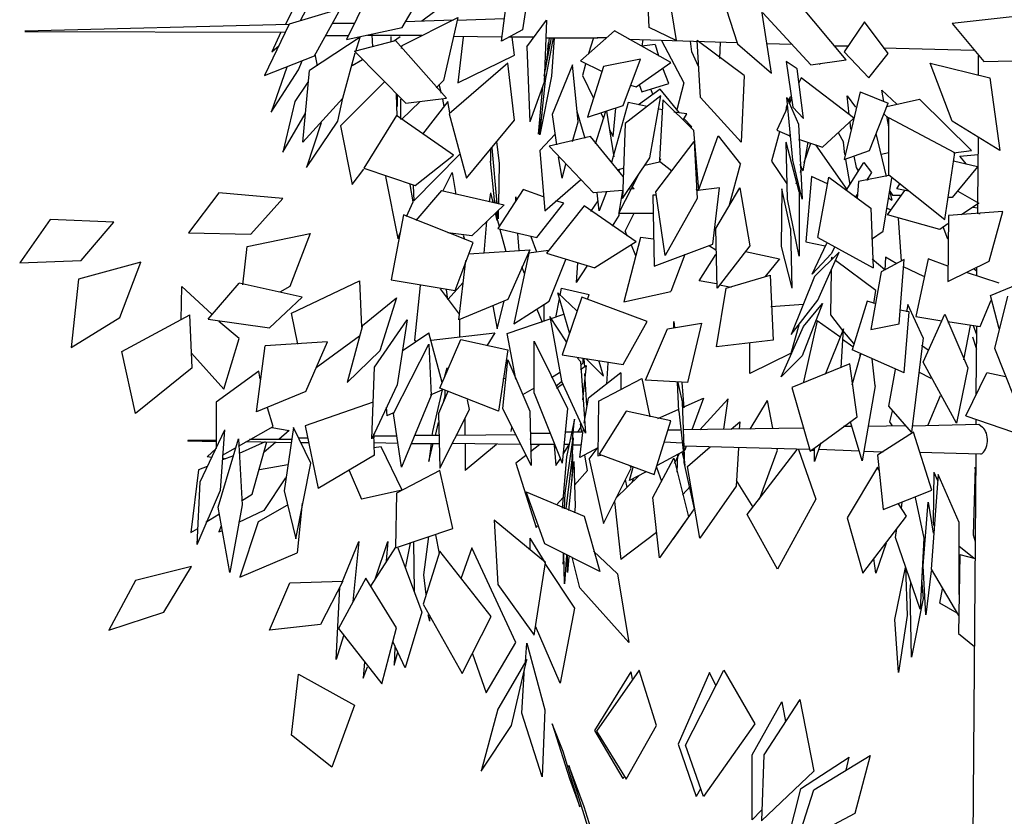
# Model space of a CAD drawing. Units: inches. Extents: x 8 to 247, y -161 to -62.
# Drawn here: x 173 to 174, y -68 to -68 of the extents above; entities that cross this region are included whole.
import ezdxf

# ---------------------------------------------------------------- set-up
doc = ezdxf.new("R2010")
doc.units = ezdxf.units.IN
doc.header["$MEASUREMENT"] = 0
doc.layers.add('DIM', color=7, linetype='Continuous')

# ---------------------------------------------------------------- blocks, each defined once
blk = doc.blocks.new('02ETRX29')
at = {"color": 76, "linetype": 'ByBlock'}
for p, q in [((-0.06778, 0.68973), (-0.06846, 0.699)), ((-0.13041, 0.69508), (-0.13398, 0.69055)), ((-0.12052, 0.69457), (-0.12519, 0.68818)), ((-0.11461, 0.68973), (-0.10953, 0.69549)), ((-0.09044, 0.69518), (-0.09181, 0.68942)), ((-0.06448, 0.69539), (-0.0627, 0.68808)), ((-0.05459, 0.69498), (-0.05102, 0.68767)), ((-0.0958, 0.68797), (-0.09456, 0.69436)), ((-0.04457, 0.68396), (-0.04676, 0.69323)), ((-0.1348, 0.69271), (-0.13672, 0.69014)), ((-0.12628, 0.69209), (-0.13604, 0.69014)), ((-0.13123, 0.68612), (-0.12628, 0.69209)), ((-0.1109, 0.69055), (-0.10568, 0.69312)), ((-0.03042, 0.68561), (-0.03949, 0.69282)), ((-0.11461, 0.68746), (-0.10404, 0.69096)), ((-0.10404, 0.69096), (-0.10678, 0.68303)), ((-0.04622, 0.69158), (-0.03715, 0.68499)), ((0.00103, 0.69106), (-0.01037, 0.69024)), ((-0.13604, 0.69014), (-0.14071, 0.68365)), ((-0.12519, 0.68818), (-0.11461, 0.68973)), ((-0.09099, 0.68725), (-0.08728, 0.69065)), ((-0.08728, 0.69065), (-0.08769, 0.68282)), ((-0.0627, 0.68808), (-0.06778, 0.68973)), ((-0.02699, 0.69045), (-0.03083, 0.68664)), ((-0.02246, 0.68643), (-0.02699, 0.69045)), ((-0.01037, 0.69024), (-0.00433, 0.6854)), ((-0.1376, 0.68911), (-0.13933, 0.68664)), ((-0.12258, 0.68849), (-0.13219, 0.68427)), ((-0.1234, 0.68674), (-0.12258, 0.68849)), ((-0.12038, 0.6888), (-0.12024, 0.68725)), ((-0.11667, 0.68787), (-0.11667, 0.68859)), ((-0.11626, 0.68797), (-0.11502, 0.68859)), ((-0.10307, 0.68849), (-0.10404, 0.68272)), ((-0.09181, 0.68942), (-0.0958, 0.68797)), ((-0.09332, 0.68622), (-0.09374, 0.68849)), ((-0.08769, 0.68354), (-0.08632, 0.68839)), ((-0.08742, 0.68303), (-0.08591, 0.68839)), ((-0.08673, 0.68839), (-0.08742, 0.68447)), ((-0.08577, 0.68839), (-0.08632, 0.68354)), ((-0.08591, 0.68839), (-0.08577, 0.68839)), ((-0.08083, 0.6855), (-0.07437, 0.68931)), ((-0.07835, 0.68839), (-0.07931, 0.68643)), ((-0.06366, 0.6853), (-0.07437, 0.68931)), ((-0.13933, 0.68664), (-0.13796, 0.68746)), ((-0.12368, 0.68674), (-0.11585, 0.68808)), ((-0.11585, 0.68808), (-0.10623, 0.68076)), ((-0.11475, 0.68705), (-0.11461, 0.68746)), ((-0.09099, 0.68725), (-0.09044, 0.67778)), ((-0.08701, 0.68694), (-0.08687, 0.68777)), ((-0.08701, 0.68715), (-0.08701, 0.68694)), ((-0.06901, 0.68818), (-0.06915, 0.68736)), ((-0.06668, 0.68756), (-0.06915, 0.68736)), ((-0.06668, 0.68756), (-0.06599, 0.68612)), ((-0.06544, 0.68808), (-0.06119, 0.68272)), ((-0.05967, 0.68664), (-0.05995, 0.68797)), ((-0.04979, 0.68365), (-0.05871, 0.68808)), ((-0.05803, 0.68087), (-0.05871, 0.68808)), ((-0.05432, 0.68787), (-0.05446, 0.68581)), ((-0.05102, 0.68767), (-0.04457, 0.68396)), ((-0.14071, 0.68365), (-0.13123, 0.68612)), ((-0.13068, 0.68488), (-0.13109, 0.68633)), ((-0.12587, 0.68076), (-0.12354, 0.68653)), ((-0.12368, 0.68674), (-0.11392, 0.68015)), ((-0.10404, 0.68272), (-0.09332, 0.68622)), ((-0.06943, 0.68571), (-0.07643, 0.68478)), ((-0.07272, 0.67984), (-0.06943, 0.68571)), ((-0.05844, 0.68478), (-0.05967, 0.68664)), ((-0.03083, 0.68664), (-0.02616, 0.68334)), ((-0.02616, 0.68334), (-0.02246, 0.68643)), ((-0.13645, 0.68468), (-0.13947, 0.67901)), ((-0.13425, 0.68437), (-0.13356, 0.6855)), ((-0.12216, 0.68561), (-0.12409, 0.68488)), ((-0.09456, 0.68519), (-0.10568, 0.67881)), ((-0.09332, 0.67798), (-0.09456, 0.68519)), ((-0.08234, 0.68499), (-0.08618, 0.6787)), ((-0.08124, 0.67778), (-0.08234, 0.68499)), ((-0.08083, 0.6855), (-0.0767, 0.68416)), ((-0.07986, 0.68509), (-0.08041, 0.68365)), ((-0.07643, 0.68478), (-0.07945, 0.67839)), ((-0.07025, 0.68221), (-0.06366, 0.6853)), ((-0.06407, 0.68262), (-0.06517, 0.68458)), ((-0.03976, 0.68447), (-0.04182, 0.6854)), ((-0.04182, 0.6854), (-0.04058, 0.67963)), ((-0.03852, 0.67819), (-0.03976, 0.68447)), ((-0.03715, 0.68499), (-0.03042, 0.68561)), ((-0.0355, 0.68509), (-0.03537, 0.68509)), ((-0.03537, 0.68509), (-0.03537, 0.68509)), ((-0.01037, 0.67788), (-0.01449, 0.68519)), ((-0.01449, 0.68519), (-0.00323, 0.68334)), ((-0.00433, 0.6854), (0.0068, 0.68561)), ((-0.13947, 0.67901), (-0.13425, 0.68437)), ((-0.13343, 0.6752), (-0.13219, 0.68427)), ((-0.08632, 0.68354), (-0.08852, 0.67613)), ((-0.08041, 0.68365), (-0.07835, 0.68076)), ((-0.04979, 0.68365), (-0.05034, 0.6752)), ((-0.03894, 0.68334), (-0.03949, 0.68262)), ((-0.02905, 0.67829), (-0.03894, 0.68334)), ((-0.00323, 0.68334), (-0.0013, 0.67417)), ((-0.13247, 0.68282), (-0.13494, 0.68035)), ((-0.11804, 0.68282), (-0.12628, 0.67726)), ((-0.10678, 0.68303), (-0.10816, 0.6821)), ((-0.10719, 0.68138), (-0.10761, 0.68251)), ((-0.08769, 0.68282), (-0.09044, 0.67778)), ((-0.08879, 0.67623), (-0.08797, 0.68231)), ((-0.08852, 0.67613), (-0.08742, 0.68303)), ((-0.07135, 0.68241), (-0.07025, 0.68221)), ((-0.0697, 0.68251), (-0.06915, 0.68159)), ((-0.06915, 0.68159), (-0.06407, 0.68262)), ((-0.06119, 0.68272), (-0.06256, 0.67932)), ((-0.13343, 0.6752), (-0.12587, 0.68076)), ((-0.12683, 0.67788), (-0.12587, 0.68076)), ((-0.11557, 0.6785), (-0.11571, 0.68128)), ((-0.11571, 0.68128), (-0.11557, 0.68118)), ((-0.11557, 0.68118), (-0.11557, 0.67973)), ((-0.11392, 0.68015), (-0.10623, 0.68076)), ((-0.06558, 0.68107), (-0.07231, 0.67757)), ((-0.06572, 0.6819), (-0.06984, 0.67994)), ((-0.06764, 0.67324), (-0.06558, 0.68107)), ((-0.06709, 0.68128), (-0.0675, 0.6819)), ((-0.06201, 0.67891), (-0.06572, 0.6819)), ((-0.05034, 0.6752), (-0.05803, 0.68087)), ((-0.04058, 0.67294), (-0.04168, 0.68087)), ((-0.04168, 0.68087), (-0.03949, 0.67747)), ((-0.04141, 0.68035), (-0.04113, 0.68087)), ((-0.04127, 0.68015), (-0.041, 0.68097)), ((-0.04113, 0.68087), (-0.041, 0.68076)), ((-0.02781, 0.68159), (-0.03083, 0.67304)), ((-0.03028, 0.68107), (-0.02864, 0.67963)), ((-0.02987, 0.6787), (-0.03028, 0.68107)), ((-0.02781, 0.68159), (-0.02246, 0.68015)), ((-0.02328, 0.68035), (-0.02369, 0.68179)), ((-0.02369, 0.68179), (-0.02081, 0.68004)), ((-0.13494, 0.68035), (-0.13727, 0.67397)), ((-0.11489, 0.67819), (-0.11489, 0.68066)), ((-0.11118, 0.68035), (-0.11475, 0.67809)), ((-0.10596, 0.68035), (-0.11077, 0.67623)), ((-0.10665, 0.67973), (-0.10692, 0.68066)), ((-0.10555, 0.67891), (-0.10596, 0.68035)), ((-0.07945, 0.67839), (-0.07272, 0.67984)), ((-0.07176, 0.68025), (-0.07492, 0.67263)), ((-0.07464, 0.67592), (-0.0741, 0.67953)), ((-0.06819, 0.67973), (-0.07176, 0.68025)), ((-0.06517, 0.68056), (-0.06585, 0.67294)), ((-0.0594, 0.67675), (-0.06517, 0.68056)), ((-0.04155, 0.67963), (-0.04361, 0.67675)), ((-0.04182, 0.67922), (-0.04168, 0.67984)), ((-0.04086, 0.68066), (-0.04127, 0.68004)), ((-0.04058, 0.67963), (-0.03852, 0.67819)), ((-0.02603, 0.67417), (-0.02246, 0.68015)), ((-0.02273, 0.67973), (-0.01655, 0.68066)), ((-0.01655, 0.68066), (-0.00666, 0.67417)), ((-0.13727, 0.67397), (-0.13301, 0.67881)), ((-0.11571, 0.6786), (-0.12189, 0.67191)), ((-0.10486, 0.67355), (-0.11571, 0.6786)), ((-0.10568, 0.67881), (-0.10239, 0.67067)), ((-0.08879, 0.67623), (-0.0881, 0.6787)), ((-0.08618, 0.6787), (-0.08536, 0.67489)), ((-0.08151, 0.67912), (-0.08, 0.67572)), ((-0.07794, 0.675), (-0.07602, 0.67912)), ((-0.07698, 0.67891), (-0.07643, 0.67819)), ((-0.07602, 0.67912), (-0.07588, 0.67912)), ((-0.07588, 0.67912), (-0.07451, 0.67335)), ((-0.06531, 0.67932), (-0.06613, 0.67942)), ((-0.06064, 0.67881), (-0.06311, 0.67901)), ((-0.06132, 0.67798), (-0.06064, 0.67881)), ((-0.02905, 0.67819), (-0.02905, 0.67829)), ((-0.02328, 0.67881), (-0.02232, 0.67819)), ((-0.02232, 0.67716), (-0.02273, 0.6785)), ((-0.00982, 0.67386), (-0.02232, 0.67829)), ((-0.02232, 0.67108), (-0.02232, 0.67829)), ((-0.13274, 0.67201), (-0.12683, 0.67788)), ((-0.12999, 0.67767), (-0.13274, 0.67201)), ((-0.12628, 0.67726), (-0.12409, 0.66985)), ((-0.11475, 0.67809), (-0.11489, 0.67819)), ((-0.10239, 0.67067), (-0.09332, 0.67798)), ((-0.08234, 0.6753), (-0.08124, 0.67778)), ((-0.07231, 0.67757), (-0.07286, 0.66809)), ((-0.05967, 0.67716), (-0.06119, 0.67819)), ((-0.05995, 0.67706), (-0.05967, 0.67716)), ((-0.03949, 0.67747), (-0.0388, 0.66799)), ((-0.03495, 0.67458), (-0.02905, 0.67819)), ((-0.02973, 0.67778), (-0.0296, 0.67685)), ((-0.0013, 0.67417), (-0.01037, 0.67788)), ((-0.08563, 0.67623), (-0.08852, 0.67417)), ((-0.0789, 0.67592), (-0.08673, 0.67469)), ((-0.07272, 0.67088), (-0.0789, 0.67592)), ((-0.07533, 0.67675), (-0.07464, 0.67592)), ((-0.0594, 0.67675), (-0.05844, 0.66912)), ((-0.05844, 0.66912), (-0.05473, 0.67603)), ((-0.05473, 0.67603), (-0.05047, 0.67242)), ((-0.04306, 0.67654), (-0.04457, 0.67283)), ((-0.04361, 0.67675), (-0.04113, 0.67603)), ((-0.041, 0.67582), (-0.04127, 0.67613)), ((-0.03193, 0.67644), (-0.03097, 0.6752)), ((-0.02479, 0.67633), (-0.02287, 0.67088)), ((-0.09676, 0.6753), (-0.09621, 0.67252)), ((-0.08673, 0.67469), (-0.07835, 0.66882)), ((-0.06654, 0.66892), (-0.05926, 0.6753)), ((-0.05926, 0.6753), (-0.05871, 0.66809)), ((-0.03935, 0.66892), (-0.04182, 0.6752)), ((-0.04155, 0.66799), (-0.04182, 0.6752)), ((-0.03949, 0.67561), (-0.03495, 0.67458)), ((-0.0377, 0.6752), (-0.03866, 0.6716)), ((-0.03839, 0.67263), (-0.03715, 0.6751)), ((-0.03028, 0.66923), (-0.03619, 0.67489)), ((-0.0307, 0.67366), (-0.03097, 0.6752)), ((-0.11241, 0.66779), (-0.10376, 0.67366)), ((-0.11214, 0.66974), (-0.10486, 0.67355)), ((-0.09786, 0.67427), (-0.09786, 0.67283)), ((-0.09662, 0.66748), (-0.09758, 0.67448)), ((-0.08852, 0.67417), (-0.08755, 0.66655)), ((-0.08426, 0.67067), (-0.08495, 0.67335)), ((-0.03083, 0.67304), (-0.02603, 0.67417)), ((-0.0285, 0.67201), (-0.02891, 0.67345)), ((-0.02232, 0.67386), (-0.02383, 0.67366)), ((-0.01174, 0.66542), (-0.00982, 0.67386)), ((-0.01009, 0.67386), (-0.00666, 0.67417)), ((-0.00886, 0.67345), (-0.00542, 0.67366)), ((-0.00762, 0.67242), (-0.00886, 0.67345)), ((-0.09703, 0.66748), (-0.09786, 0.67283)), ((-0.09621, 0.67252), (-0.09634, 0.66737)), ((-0.08426, 0.67067), (-0.08357, 0.67242)), ((-0.07286, 0.66809), (-0.06764, 0.67324)), ((-0.0686, 0.67232), (-0.06585, 0.67273)), ((-0.06585, 0.67273), (-0.06558, 0.67314)), ((-0.06585, 0.67283), (-0.06352, 0.6716)), ((-0.05253, 0.66727), (-0.05047, 0.67242)), ((-0.04457, 0.67283), (-0.04168, 0.66995)), ((-0.0388, 0.66799), (-0.04058, 0.67294)), ((-0.03921, 0.67242), (-0.03866, 0.6716)), ((-0.03056, 0.67304), (-0.02973, 0.66985)), ((-0.03042, 0.66912), (-0.02712, 0.67263)), ((-0.02809, 0.6716), (-0.0285, 0.67201)), ((-0.02712, 0.67263), (-0.02561, 0.67139)), ((-0.00556, 0.67211), (-0.01037, 0.6682)), ((-0.00556, 0.67211), (-0.01009, 0.67283)), ((-0.12409, 0.66985), (-0.12189, 0.6718)), ((-0.12189, 0.67191), (-0.11214, 0.66974)), ((-0.11777, 0.67088), (-0.11543, 0.66305)), ((-0.10692, 0.66902), (-0.10513, 0.67139)), ((-0.10513, 0.67139), (-0.10445, 0.66861)), ((-0.07382, 0.6717), (-0.07272, 0.67191)), ((-0.07341, 0.6718), (-0.07355, 0.6716)), ((-0.07355, 0.66624), (-0.06984, 0.67108)), ((-0.03907, 0.67139), (-0.03894, 0.6718)), ((-0.03701, 0.67088), (-0.03811, 0.66263)), ((-0.03399, 0.66995), (-0.03701, 0.67088)), ((-0.03578, 0.66315), (-0.03372, 0.67077)), ((-0.03372, 0.67077), (-0.02575, 0.66686)), ((-0.02232, 0.67098), (-0.02809, 0.67026)), ((-0.02561, 0.67139), (-0.02658, 0.67036)), ((-0.02232, 0.67108), (-0.01174, 0.66542)), ((-0.11255, 0.66768), (-0.1131, 0.66985)), ((-0.11255, 0.66974), (-0.11241, 0.66779)), ((-0.08755, 0.66655), (-0.08083, 0.67046)), ((-0.07066, 0.66933), (-0.07121, 0.66974)), ((-0.0399, 0.66995), (-0.03976, 0.67026)), ((-0.02809, 0.67026), (-0.02836, 0.66809)), ((-0.02616, 0.67046), (-0.02644, 0.67067)), ((-0.02342, 0.66397), (-0.02177, 0.67067)), ((-0.02081, 0.66933), (-0.02026, 0.66995)), ((-0.14936, 0.66882), (-0.15513, 0.66377)), ((-0.13727, 0.66809), (-0.14936, 0.66882)), ((-0.10719, 0.66912), (-0.112, 0.66531)), ((-0.10719, 0.66912), (-0.09525, 0.66727)), ((-0.09786, 0.66882), (-0.09813, 0.66768)), ((-0.09786, 0.66882), (-0.09744, 0.66758)), ((-0.09167, 0.66923), (-0.09648, 0.66428)), ((-0.09291, 0.66799), (-0.09305, 0.6683)), ((-0.09305, 0.66779), (-0.09305, 0.6683)), ((-0.08783, 0.6683), (-0.09167, 0.66923)), ((-0.07286, 0.66912), (-0.07835, 0.66882)), ((-0.07725, 0.66655), (-0.07767, 0.66882)), ((-0.07588, 0.66892), (-0.07725, 0.66655)), ((-0.07286, 0.66912), (-0.07355, 0.66634)), ((-0.07066, 0.66933), (-0.07176, 0.66923)), ((-0.06654, 0.66851), (-0.06709, 0.66851)), ((-0.06709, 0.66851), (-0.06682, 0.65954)), ((-0.06476, 0.66088), (-0.06654, 0.66892)), ((-0.05844, 0.66912), (-0.05885, 0.66923)), ((-0.05858, 0.66912), (-0.05885, 0.66902)), ((-0.05446, 0.66943), (-0.05858, 0.66912)), ((-0.05569, 0.66233), (-0.05446, 0.66943)), ((-0.05514, 0.66428), (-0.05061, 0.66943)), ((-0.05061, 0.66943), (-0.04869, 0.66212)), ((-0.04264, 0.66933), (-0.04278, 0.66202)), ((-0.041, 0.66428), (-0.04264, 0.66933)), ((-0.03935, 0.66892), (-0.03935, 0.66078)), ((-0.02836, 0.66861), (-0.02877, 0.6682)), ((-0.02836, 0.6683), (-0.02864, 0.6683)), ((-0.02259, 0.66603), (-0.0193, 0.66912)), ((-0.02218, 0.66902), (-0.02163, 0.66851)), ((-0.02218, 0.66892), (-0.02177, 0.66789)), ((-0.02163, 0.66851), (-0.01998, 0.66851)), ((-0.01861, 0.66902), (-0.02081, 0.66933)), ((-0.00927, 0.66902), (-0.00529, 0.66748)), ((-0.14332, 0.66356), (-0.13727, 0.66809)), ((-0.11379, 0.66583), (-0.11255, 0.66768)), ((-0.09525, 0.66727), (-0.10143, 0.66336)), ((-0.09676, 0.66748), (-0.09676, 0.66789)), ((-0.08907, 0.66315), (-0.08398, 0.66748)), ((-0.08014, 0.66717), (-0.08728, 0.66119)), ((-0.08398, 0.66748), (-0.08549, 0.66779)), ((-0.07025, 0.66263), (-0.08014, 0.66717)), ((-0.07753, 0.66779), (-0.0789, 0.66645)), ((-0.05871, 0.66809), (-0.06476, 0.66088)), ((-0.03935, 0.66078), (-0.04155, 0.66799)), ((-0.02246, 0.6682), (-0.02177, 0.66789)), ((-0.01037, 0.6682), (-0.01119, 0.6682)), ((-0.00529, 0.66748), (-0.00858, 0.66603)), ((-0.11434, 0.66603), (-0.11667, 0.65779)), ((-0.10115, 0.66253), (-0.11434, 0.66603)), ((-0.09662, 0.66531), (-0.09689, 0.66624)), ((-0.09689, 0.66624), (-0.09676, 0.66593)), ((-0.09676, 0.66634), (-0.09662, 0.66531)), ((-0.09676, 0.66593), (-0.09676, 0.66573)), ((-0.09634, 0.66552), (-0.09648, 0.66645)), ((-0.09634, 0.66552), (-0.09634, 0.66655)), ((-0.07355, 0.66593), (-0.07478, 0.66459)), ((-0.07355, 0.66634), (-0.07355, 0.66624)), ((-0.07355, 0.66624), (-0.07355, 0.66593)), ((-0.07355, 0.66624), (-0.06709, 0.66624)), ((-0.07231, 0.66397), (-0.07066, 0.66624)), ((-0.02575, 0.66686), (-0.02534, 0.65934)), ((-0.02273, 0.66686), (-0.02191, 0.66665)), ((-0.0127, 0.66418), (-0.02259, 0.66603)), ((-0.01106, 0.66593), (-0.01119, 0.65759)), ((-0.00076, 0.66645), (-0.01106, 0.66593)), ((-0.00556, 0.66686), (-0.00639, 0.66696)), ((-0.00336, 0.66016), (-0.00076, 0.66645)), ((-0.18136, 0.66542), (-0.18713, 0.65996)), ((-0.16927, 0.66511), (-0.18136, 0.66542)), ((-0.17545, 0.66027), (-0.16927, 0.66511)), ((-0.09909, 0.66119), (-0.09854, 0.66521)), ((-0.09676, 0.66573), (-0.09621, 0.66459)), ((-0.01998, 0.66016), (-0.02053, 0.66562)), ((-0.01119, 0.6649), (-0.0127, 0.66418)), ((-0.15513, 0.66377), (-0.14332, 0.66356)), ((-0.144, 0.66202), (-0.13205, 0.66366)), ((-0.13205, 0.66366), (-0.1359, 0.65697)), ((-0.11543, 0.66305), (-0.11502, 0.66377)), ((-0.10143, 0.66336), (-0.10596, 0.66377)), ((-0.10307, 0.66346), (-0.1028, 0.66294)), ((-0.09648, 0.66428), (-0.08907, 0.66315)), ((-0.09607, 0.66418), (-0.09497, 0.6614)), ((-0.09277, 0.66366), (-0.0925, 0.6615)), ((-0.07231, 0.66397), (-0.07204, 0.66336)), ((-0.05487, 0.65676), (-0.05514, 0.66428)), ((-0.041, 0.66428), (-0.04072, 0.65676)), ((-0.02561, 0.66294), (-0.02342, 0.66397)), ((-0.01119, 0.66294), (-0.01202, 0.66449)), ((-0.10458, 0.65645), (-0.10115, 0.66253)), ((-0.08907, 0.6613), (-0.09016, 0.66325)), ((-0.07025, 0.66263), (-0.07808, 0.65934)), ((-0.06943, 0.66315), (-0.07258, 0.65501)), ((-0.07121, 0.66222), (-0.07039, 0.66088)), ((-0.06695, 0.66294), (-0.06943, 0.66315)), ((-0.06682, 0.65954), (-0.05569, 0.66233)), ((-0.05638, 0.66212), (-0.05514, 0.6616)), ((-0.04869, 0.66212), (-0.05487, 0.65676)), ((-0.03811, 0.66263), (-0.0344, 0.66212)), ((-0.03688, 0.65851), (-0.03413, 0.66243)), ((-0.03578, 0.66315), (-0.02534, 0.65934)), ((-0.14483, 0.65718), (-0.144, 0.66202)), ((-0.10198, 0.66109), (-0.09044, 0.6616)), ((-0.09044, 0.6616), (-0.09456, 0.65532)), ((-0.09058, 0.66119), (-0.09346, 0.65223)), ((-0.08687, 0.6615), (-0.09058, 0.66119)), ((-0.08728, 0.66119), (-0.07808, 0.65934)), ((-0.06105, 0.66099), (-0.06366, 0.65635)), ((-0.0583, 0.65769), (-0.05514, 0.66099)), ((-0.04951, 0.6614), (-0.04306, 0.66047)), ((-0.04278, 0.66202), (-0.04072, 0.65676)), ((-0.03688, 0.65851), (-0.03331, 0.66109)), ((-0.03179, 0.6613), (-0.03646, 0.65821)), ((-0.03578, 0.65522), (-0.03179, 0.6613)), ((-0.03262, 0.66191), (-0.03331, 0.66109)), ((-0.18713, 0.65996), (-0.17545, 0.66027)), ((-0.16419, 0.66006), (-0.176, 0.6579)), ((-0.16817, 0.65306), (-0.16419, 0.66006)), ((-0.1039, 0.65275), (-0.10252, 0.66027)), ((-0.08673, 0.65512), (-0.08357, 0.66037)), ((-0.08137, 0.65996), (-0.08165, 0.65748)), ((-0.04306, 0.66047), (-0.0458, 0.65821)), ((-0.03317, 0.66068), (-0.03331, 0.66037)), ((-0.03303, 0.66047), (-0.03317, 0.66068)), ((-0.02479, 0.65645), (-0.03248, 0.66027)), ((-0.02548, 0.66047), (-0.02314, 0.65913)), ((-0.01943, 0.66037), (-0.02383, 0.65882)), ((-0.023, 0.66068), (-0.02314, 0.65903)), ((-0.02081, 0.65985), (-0.023, 0.66068)), ((-0.0204, 0.65223), (-0.01943, 0.66037)), ((-0.0149, 0.66047), (-0.01724, 0.65316)), ((-0.01119, 0.65954), (-0.0149, 0.66047)), ((-0.01119, 0.65759), (-0.00336, 0.66016)), ((-0.0914, 0.65862), (-0.09195, 0.65944)), ((-0.07959, 0.65954), (-0.08165, 0.65748)), ((-0.05322, 0.65676), (-0.04484, 0.65841)), ((-0.04484, 0.65841), (-0.04429, 0.65017)), ((-0.03331, 0.65903), (-0.03344, 0.65336)), ((-0.02383, 0.65882), (-0.02575, 0.65151)), ((-0.01573, 0.65821), (-0.01957, 0.65944)), ((-0.00144, 0.65738), (-0.00762, 0.65872)), ((-0.00625, 0.65924), (-0.0057, 0.65893)), ((-0.00309, 0.65584), (0.00776, 0.65882)), ((-0.176, 0.6579), (-0.17738, 0.64924)), ((-0.15142, 0.65285), (-0.14551, 0.65738)), ((-0.13356, 0.65563), (-0.14551, 0.65738)), ((-0.13562, 0.65357), (-0.12271, 0.65769)), ((-0.12271, 0.65769), (-0.1223, 0.65182)), ((-0.11667, 0.65779), (-0.10458, 0.65645)), ((-0.10307, 0.65748), (-0.10596, 0.65532)), ((-0.055, 0.65728), (-0.0583, 0.65769)), ((-0.05446, 0.65718), (-0.05226, 0.65687)), ((-0.03646, 0.65821), (-0.04086, 0.65089)), ((-0.1565, 0.65275), (-0.15636, 0.65697)), ((-0.15073, 0.65347), (-0.15636, 0.65697)), ((-0.1359, 0.65697), (-0.13782, 0.65625)), ((-0.11118, 0.65707), (-0.11228, 0.65017)), ((-0.10376, 0.65347), (-0.10733, 0.65666)), ((-0.10596, 0.65532), (-0.10623, 0.65656)), ((-0.08508, 0.65615), (-0.08151, 0.65388)), ((-0.08289, 0.6511), (-0.08508, 0.65615)), ((-0.08467, 0.65584), (-0.0844, 0.65676)), ((-0.0844, 0.65676), (-0.07918, 0.65594)), ((-0.07945, 0.65532), (-0.07918, 0.65594)), ((-0.07258, 0.65501), (-0.06366, 0.65635)), ((-0.055, 0.64935), (-0.05322, 0.65676)), ((-0.0252, 0.65481), (-0.02479, 0.65645)), ((-0.00144, 0.65161), (-0.00309, 0.65584)), ((-0.13974, 0.65172), (-0.13356, 0.65563)), ((-0.12216, 0.65203), (-0.11571, 0.65553)), ((-0.11571, 0.65553), (-0.11887, 0.64883)), ((-0.09456, 0.65532), (-0.1039, 0.65275)), ((-0.09662, 0.65161), (-0.09525, 0.65512)), ((-0.09346, 0.65223), (-0.08673, 0.65512)), ((-0.08769, 0.65254), (-0.08769, 0.6547)), ((-0.08549, 0.65306), (-0.08481, 0.65542)), ((-0.08055, 0.65563), (-0.08426, 0.64832)), ((-0.06819, 0.65254), (-0.08055, 0.65563)), ((-0.03852, 0.6547), (-0.0447, 0.65439)), ((-0.04086, 0.65089), (-0.03578, 0.65522)), ((-0.03495, 0.65481), (-0.0388, 0.64821)), ((-0.03852, 0.65192), (-0.03495, 0.65481)), ((-0.02644, 0.65512), (-0.02932, 0.64894)), ((-0.02493, 0.65481), (-0.02644, 0.65512)), ((-0.01875, 0.6547), (-0.01902, 0.65378)), ((-0.01586, 0.65048), (-0.01875, 0.6547)), ((-0.00501, 0.65192), (-0.00295, 0.65522)), ((-0.00227, 0.64914), (0.00021, 0.65573)), ((-0.16776, 0.64873), (-0.15485, 0.65336)), ((-0.15444, 0.64667), (-0.15485, 0.65336)), ((-0.13439, 0.64966), (-0.13562, 0.65357)), ((-0.09744, 0.6545), (-0.09662, 0.65161)), ((-0.0947, 0.651), (-0.08398, 0.65347)), ((-0.08907, 0.65409), (-0.0881, 0.65244)), ((-0.03344, 0.65336), (-0.03111, 0.65141)), ((-0.01847, 0.65378), (-0.02026, 0.65398)), ((-0.01943, 0.64605), (-0.01847, 0.65378)), ((-0.01586, 0.64739), (-0.01174, 0.65347)), ((-0.01174, 0.65347), (-0.00735, 0.64667)), ((-0.17738, 0.64924), (-0.16817, 0.65306)), ((-0.15142, 0.65285), (-0.13974, 0.65172)), ((-0.14551, 0.65038), (-0.14936, 0.65254)), ((-0.11983, 0.64677), (-0.11365, 0.65275)), ((-0.11365, 0.65275), (-0.11557, 0.64451)), ((-0.10376, 0.65275), (-0.10376, 0.65058)), ((-0.08343, 0.64997), (-0.08659, 0.65316)), ((-0.08659, 0.65316), (-0.0844, 0.64502)), ((-0.07272, 0.64708), (-0.06819, 0.65254)), ((-0.06434, 0.65161), (-0.05789, 0.65233)), ((-0.06311, 0.65172), (-0.06311, 0.65254)), ((-0.06311, 0.65254), (-0.06297, 0.65172)), ((-0.05789, 0.65233), (-0.0605, 0.64481)), ((-0.04086, 0.64852), (-0.03935, 0.65213)), ((-0.03591, 0.65264), (-0.03852, 0.64492)), ((-0.03166, 0.65058), (-0.03591, 0.65264)), ((-0.02575, 0.65151), (-0.0204, 0.65223)), ((-0.01724, 0.65316), (-0.01229, 0.65264)), ((-0.01119, 0.65254), (-0.00501, 0.65192)), ((-0.01106, 0.65233), (-0.01106, 0.65244)), ((-0.12216, 0.65203), (-0.12505, 0.64481)), ((-0.11461, 0.64883), (-0.10953, 0.6511)), ((-0.10706, 0.64481), (-0.10953, 0.6511)), ((-0.10912, 0.65017), (-0.09703, 0.6511)), ((-0.09703, 0.6511), (-0.09854, 0.64945)), ((-0.09305, 0.64523), (-0.0947, 0.651)), ((-0.06846, 0.64512), (-0.06434, 0.65161)), ((-0.04278, 0.64554), (-0.03852, 0.65192)), ((-0.03097, 0.65161), (-0.0344, 0.64584)), ((-0.03138, 0.64667), (-0.03097, 0.65161)), ((-0.03111, 0.65141), (-0.02905, 0.64976)), ((-0.00694, 0.65203), (-0.00817, 0.6477)), ((-0.00639, 0.65203), (-0.0057, 0.65089)), ((-0.1484, 0.64399), (-0.14551, 0.65038)), ((-0.12876, 0.64997), (-0.14057, 0.64945)), ((-0.13288, 0.64368), (-0.12876, 0.64997)), ((-0.12271, 0.65069), (-0.13095, 0.64667)), ((-0.11626, 0.6409), (-0.10953, 0.64966)), ((-0.11228, 0.65017), (-0.112, 0.64997)), ((-0.10953, 0.64966), (-0.10912, 0.64317)), ((-0.10925, 0.65007), (-0.10912, 0.65017)), ((-0.10747, 0.64409), (-0.10349, 0.65027)), ((-0.10349, 0.65027), (-0.09456, 0.64894)), ((-0.08961, 0.64348), (-0.08961, 0.65007)), ((-0.08961, 0.65007), (-0.0833, 0.64152)), ((-0.04429, 0.65017), (-0.055, 0.64935)), ((-0.04869, 0.64595), (-0.04869, 0.64976)), ((-0.02918, 0.64935), (-0.03111, 0.65027)), ((-0.01586, 0.65048), (-0.01806, 0.63853)), ((-0.00652, 0.65058), (-0.0057, 0.64904)), ((-0.16515, 0.6409), (-0.16776, 0.64873)), ((-0.15458, 0.64852), (-0.1484, 0.64399)), ((-0.14222, 0.64111), (-0.14057, 0.64945)), ((-0.11887, 0.64883), (-0.12505, 0.64481)), ((-0.09456, 0.64894), (-0.09634, 0.64121)), ((-0.04086, 0.64852), (-0.04869, 0.64595)), ((-0.01943, 0.64605), (-0.02932, 0.64894)), ((-0.02932, 0.64451), (-0.02767, 0.64842)), ((-0.02781, 0.64801), (-0.02781, 0.64842)), ((-0.01614, 0.64955), (-0.0149, 0.64894)), ((0.00336, 0.63966), (-0.00227, 0.64914)), ((-0.09552, 0.64152), (-0.09456, 0.6477)), ((-0.09456, 0.6477), (-0.09044, 0.64121)), ((-0.08426, 0.64832), (-0.07272, 0.64708)), ((-0.08137, 0.64791), (-0.08083, 0.64749)), ((-0.08083, 0.64749), (-0.07986, 0.63843)), ((-0.08028, 0.64729), (-0.08083, 0.64698)), ((-0.08028, 0.64729), (-0.08028, 0.6478)), ((-0.08, 0.64677), (-0.08014, 0.6478)), ((-0.07973, 0.6478), (-0.07643, 0.64564)), ((-0.07643, 0.64564), (-0.07725, 0.64749)), ((-0.07561, 0.64729), (-0.07588, 0.64461)), ((-0.0388, 0.64821), (-0.04278, 0.64554)), ((-0.02973, 0.64718), (-0.04072, 0.6442)), ((-0.02836, 0.64049), (-0.02973, 0.64718)), ((-0.02493, 0.6444), (-0.02548, 0.6478)), ((-0.00955, 0.63966), (-0.01586, 0.64739)), ((-0.15444, 0.64667), (-0.16515, 0.6409)), ((-0.1418, 0.64626), (-0.14991, 0.64234)), ((-0.14153, 0.64523), (-0.1418, 0.64626)), ((-0.12038, 0.63771), (-0.11983, 0.64677)), ((-0.10651, 0.64564), (-0.1061, 0.64667)), ((-0.1061, 0.64667), (-0.10623, 0.64605)), ((-0.08481, 0.64605), (-0.08632, 0.64543)), ((-0.08083, 0.64646), (-0.07973, 0.64698)), ((-0.07973, 0.64698), (-0.08041, 0.64265)), ((-0.07959, 0.64193), (-0.08, 0.64595)), ((-0.07313, 0.64605), (-0.07931, 0.64286)), ((-0.07313, 0.64605), (-0.07313, 0.64389)), ((-0.02232, 0.64183), (-0.02108, 0.64646)), ((-0.01435, 0.64533), (-0.01669, 0.64615)), ((-0.00735, 0.64667), (-0.00955, 0.63966)), ((-0.00776, 0.64059), (-0.00378, 0.64605)), ((-0.00021, 0.64554), (-0.00378, 0.64605)), ((-0.09497, 0.64533), (-0.09552, 0.64523)), ((-0.09346, 0.64584), (-0.09332, 0.64584)), ((-0.09319, 0.64554), (-0.09319, 0.64543)), ((-0.0844, 0.64492), (-0.08549, 0.6443)), ((-0.07986, 0.63843), (-0.0844, 0.64502)), ((-0.07739, 0.64245), (-0.06915, 0.64533)), ((-0.06915, 0.64533), (-0.06764, 0.64049)), ((-0.0605, 0.64481), (-0.06846, 0.64512)), ((-0.06215, 0.64121), (-0.06242, 0.64481)), ((-0.06119, 0.64162), (-0.06228, 0.64481)), ((-0.0616, 0.64481), (-0.06119, 0.64162)), ((-0.03839, 0.64481), (-0.03852, 0.64492)), ((-0.13288, 0.64368), (-0.14222, 0.64111)), ((-0.11557, 0.64451), (-0.12038, 0.63771)), ((-0.10925, 0.64327), (-0.10706, 0.64389)), ((-0.10706, 0.64389), (-0.10884, 0.63863)), ((-0.10596, 0.64368), (-0.10774, 0.6409)), ((-0.09634, 0.64121), (-0.10747, 0.64409)), ((-0.10651, 0.64378), (-0.10651, 0.64306)), ((-0.08961, 0.64409), (-0.09181, 0.64327)), ((-0.08961, 0.64348), (-0.08426, 0.63462)), ((-0.08536, 0.64409), (-0.08426, 0.64461)), ((-0.04072, 0.6442), (-0.03729, 0.63616)), ((-0.02493, 0.6444), (-0.0274, 0.63493)), ((-0.14991, 0.64234), (-0.14991, 0.63647)), ((-0.1201, 0.64234), (-0.13301, 0.63936)), ((-0.1201, 0.64224), (-0.1201, 0.64234)), ((-0.10912, 0.64317), (-0.11475, 0.6341)), ((-0.10651, 0.64306), (-0.10678, 0.64245)), ((-0.10184, 0.64142), (-0.10225, 0.64265)), ((-0.08014, 0.63966), (-0.07931, 0.64286)), ((-0.07739, 0.64245), (-0.07753, 0.63554)), ((-0.06105, 0.63431), (-0.06146, 0.64234)), ((-0.06132, 0.64172), (-0.05748, 0.64286)), ((-0.05748, 0.64286), (-0.05967, 0.63884)), ((-0.05281, 0.64275), (-0.05816, 0.63884)), ((-0.05363, 0.63894), (-0.05281, 0.64275)), ((-0.04539, 0.64255), (-0.04869, 0.63894)), ((-0.04539, 0.64255), (-0.04443, 0.63905)), ((-0.0149, 0.63946), (-0.01257, 0.64317)), ((-0.13906, 0.63925), (-0.14016, 0.64162)), ((-0.11763, 0.64172), (-0.1175, 0.64059)), ((-0.11626, 0.641), (-0.1175, 0.64059)), ((-0.11475, 0.6341), (-0.11626, 0.6409)), ((-0.10774, 0.6409), (-0.10747, 0.634)), ((-0.10747, 0.634), (-0.10184, 0.64142)), ((-0.09016, 0.63431), (-0.09552, 0.64152)), ((-0.09044, 0.64121), (-0.09016, 0.63431)), ((-0.0833, 0.64152), (-0.08426, 0.63462)), ((-0.07217, 0.64121), (-0.07725, 0.63575)), ((-0.06366, 0.63997), (-0.07217, 0.64121)), ((-0.06613, 0.64028), (-0.06228, 0.64142)), ((-0.06215, 0.64121), (-0.06105, 0.63431)), ((-0.06146, 0.64162), (-0.06132, 0.64172)), ((-0.01806, 0.63853), (-0.02232, 0.64183)), ((-0.02218, 0.63987), (-0.02163, 0.64121)), ((-0.10829, 0.63812), (-0.10774, 0.63977)), ((-0.10266, 0.63822), (-0.10266, 0.64028)), ((-0.08192, 0.64018), (-0.08343, 0.63544)), ((-0.08234, 0.6376), (-0.08192, 0.64018)), ((-0.08083, 0.63966), (-0.08083, 0.63915)), ((-0.06682, 0.63318), (-0.06366, 0.63997)), ((-0.05226, 0.63894), (-0.05061, 0.63987)), ((-0.05061, 0.63987), (-0.05075, 0.63894)), ((-0.03729, 0.63616), (-0.02836, 0.64049)), ((-0.0274, 0.63493), (-0.0296, 0.63987)), ((-0.02163, 0.63936), (-0.02218, 0.63987)), ((-0.00776, 0.64059), (0.0035, 0.63802)), ((-0.15293, 0.63225), (-0.14826, 0.63884)), ((-0.14908, 0.63122), (-0.14826, 0.63884)), ((-0.14565, 0.63678), (-0.13906, 0.63925)), ((-0.13933, 0.63915), (-0.13604, 0.63874)), ((-0.13604, 0.63874), (-0.138, 0.6376)), ((-0.13521, 0.63915), (-0.137, 0.63112)), ((-0.13192, 0.63462), (-0.13521, 0.63915)), ((-0.13301, 0.63936), (-0.13054, 0.63142)), ((-0.10884, 0.63863), (-0.10898, 0.63812)), ((-0.09387, 0.63915), (-0.09401, 0.63863)), ((-0.08083, 0.63915), (-0.08137, 0.63853)), ((-0.08096, 0.63534), (-0.08028, 0.63884)), ((-0.08055, 0.63853), (-0.08083, 0.63956)), ((-0.01765, 0.63853), (-0.02452, 0.63565)), ((-0.01421, 0.63122), (-0.01765, 0.63853)), ((-0.1495, 0.62906), (-0.14565, 0.63771)), ((-0.14565, 0.63771), (-0.14496, 0.62936)), ((-0.14057, 0.6373), (-0.14551, 0.63585)), ((-0.14304, 0.6307), (-0.14029, 0.6373)), ((-0.13863, 0.63723), (-0.14084, 0.63596)), ((-0.11983, 0.63565), (-0.11997, 0.63833)), ((-0.08371, 0.63081), (-0.0822, 0.63781)), ((-0.0822, 0.63781), (-0.08247, 0.63534)), ((-0.03523, 0.63719), (-0.03646, 0.63482)), ((-0.15156, 0.63544), (-0.14991, 0.63647)), ((-0.14867, 0.63565), (-0.1462, 0.63657)), ((-0.11859, 0.63668), (-0.11997, 0.63657)), ((-0.11461, 0.63122), (-0.11859, 0.63668)), ((-0.10912, 0.63709), (-0.10953, 0.63482)), ((-0.10953, 0.63482), (-0.10871, 0.63709)), ((-0.10266, 0.63709), (-0.10266, 0.63369)), ((-0.09676, 0.63699), (-0.10266, 0.63369)), ((-0.08852, 0.63699), (-0.0903, 0.63606)), ((-0.08577, 0.63688), (-0.08549, 0.63431)), ((-0.08412, 0.63575), (-0.08302, 0.63688)), ((-0.07753, 0.63657), (-0.08096, 0.63534)), ((-0.07918, 0.63513), (-0.07767, 0.63647)), ((-0.06146, 0.63606), (-0.06627, 0.63431)), ((-0.0616, 0.63606), (-0.06119, 0.63503)), ((-0.06119, 0.63616), (-0.06105, 0.63627)), ((-0.06077, 0.63678), (-0.06105, 0.63627)), ((-0.0605, 0.63421), (-0.05624, 0.63668)), ((-0.05088, 0.63657), (-0.0513, 0.63173)), ((-0.04924, 0.62813), (-0.03976, 0.63637)), ((-0.0469, 0.63009), (-0.04347, 0.63627)), ((-0.04347, 0.63627), (-0.04361, 0.63647)), ((-0.03949, 0.63637), (-0.03619, 0.63009)), ((-0.03646, 0.63482), (-0.03646, 0.63657)), ((-0.15073, 0.63534), (-0.15156, 0.63544)), ((-0.14661, 0.63554), (-0.14867, 0.63503)), ((-0.14812, 0.63513), (-0.14867, 0.63524)), ((-0.11983, 0.63565), (-0.13054, 0.63142)), ((-0.09126, 0.63554), (-0.09305, 0.63462)), ((-0.08549, 0.63431), (-0.08467, 0.63513)), ((-0.08343, 0.63544), (-0.08426, 0.62895)), ((-0.08234, 0.63575), (-0.08357, 0.62885)), ((-0.08302, 0.62864), (-0.08206, 0.63482)), ((-0.08234, 0.63575), (-0.08247, 0.63245)), ((-0.08206, 0.63482), (-0.08179, 0.62916)), ((-0.07945, 0.63369), (-0.08, 0.63565)), ((-0.07918, 0.63513), (-0.07643, 0.62699)), ((-0.07753, 0.63554), (-0.07698, 0.63565)), ((-0.07725, 0.63575), (-0.06682, 0.63318)), ((-0.06709, 0.63029), (-0.06311, 0.63524)), ((-0.06311, 0.63524), (-0.06036, 0.62782)), ((-0.06297, 0.63462), (-0.06201, 0.63585)), ((-0.06242, 0.63575), (-0.06256, 0.63348)), ((-0.06119, 0.63503), (-0.06119, 0.63472)), ((-0.06119, 0.63472), (-0.05926, 0.62885)), ((-0.02452, 0.63565), (-0.02342, 0.62875)), ((-0.1532, 0.63379), (-0.15471, 0.62586)), ((-0.15156, 0.63421), (-0.1532, 0.63379)), ((-0.13631, 0.63441), (-0.14167, 0.63379)), ((-0.1348, 0.62504), (-0.13192, 0.63462)), ((-0.12464, 0.63369), (-0.1223, 0.63009)), ((-0.10747, 0.63369), (-0.11571, 0.63081)), ((-0.105, 0.62638), (-0.10747, 0.63369)), ((-0.09305, 0.63462), (-0.0892, 0.62648)), ((-0.07945, 0.63369), (-0.08192, 0.63184)), ((-0.07643, 0.62699), (-0.07121, 0.634)), ((-0.07149, 0.63245), (-0.0708, 0.6341)), ((-0.06846, 0.63348), (-0.07149, 0.63245)), ((-0.07121, 0.634), (-0.07135, 0.63421)), ((-0.0664, 0.6341), (-0.06544, 0.63235)), ((-0.05816, 0.62514), (-0.0605, 0.63421)), ((-0.02452, 0.6341), (-0.03028, 0.62772)), ((-0.02424, 0.63369), (-0.02452, 0.6341)), ((-0.0138, 0.63348), (-0.01394, 0.6271)), ((-0.0138, 0.63348), (-0.01312, 0.63245)), ((-0.00597, 0.6341), (-0.00639, 0.62555)), ((-0.00597, 0.6339), (-0.00597, 0.6341)), ((-0.15348, 0.62432), (-0.15293, 0.63225)), ((-0.13672, 0.63276), (-0.14084, 0.62864)), ((-0.0741, 0.63019), (-0.0697, 0.63307)), ((-0.07231, 0.63256), (-0.07204, 0.63153)), ((-0.0708, 0.63266), (-0.07107, 0.63215)), ((-0.0513, 0.63245), (-0.04814, 0.62906)), ((-0.01298, 0.63318), (-0.01435, 0.62123)), ((-0.009, 0.6271), (-0.01298, 0.63318)), ((-0.15348, 0.62432), (-0.14908, 0.63122)), ((-0.137, 0.63112), (-0.1348, 0.62504)), ((-0.11461, 0.63122), (-0.1223, 0.63009)), ((-0.09113, 0.63101), (-0.08014, 0.62792)), ((-0.08755, 0.62442), (-0.09113, 0.63101)), ((-0.06146, 0.6306), (-0.05995, 0.63173)), ((-0.0513, 0.63173), (-0.05816, 0.62514)), ((-0.02342, 0.62875), (-0.01421, 0.63122)), ((-0.1451, 0.62988), (-0.14304, 0.6307)), ((-0.11571, 0.63081), (-0.11585, 0.6239)), ((-0.08412, 0.63029), (-0.08536, 0.62936)), ((-0.08385, 0.62885), (-0.08371, 0.63081)), ((-0.07437, 0.62978), (-0.07313, 0.62246)), ((-0.06585, 0.62267), (-0.06709, 0.63029)), ((-0.03619, 0.63009), (-0.04347, 0.62123)), ((-0.01737, 0.63029), (-0.01573, 0.62514)), ((-0.1473, 0.62081), (-0.1495, 0.62906)), ((-0.14496, 0.62936), (-0.1473, 0.62081)), ((-0.14084, 0.62864), (-0.14565, 0.6271)), ((-0.13645, 0.62926), (-0.14194, 0.6272)), ((-0.13356, 0.62957), (-0.13453, 0.62329)), ((-0.08385, 0.62947), (-0.08398, 0.62895)), ((-0.08179, 0.62916), (-0.08192, 0.62833)), ((-0.05926, 0.62885), (-0.06325, 0.62504)), ((-0.01902, 0.62792), (-0.02053, 0.62947)), ((-0.01998, 0.62895), (-0.01985, 0.62967)), ((-0.01586, 0.62164), (-0.0149, 0.62967)), ((-0.0149, 0.62967), (-0.01394, 0.62576)), ((-0.14936, 0.62813), (-0.15183, 0.6271)), ((-0.08742, 0.62205), (-0.09717, 0.62741)), ((-0.09717, 0.62741), (-0.09648, 0.61927)), ((-0.08014, 0.62792), (-0.07712, 0.62092)), ((-0.06036, 0.62782), (-0.06585, 0.62267)), ((-0.04347, 0.62123), (-0.04924, 0.62813)), ((-0.03028, 0.62772), (-0.02726, 0.62071)), ((-0.02726, 0.62071), (-0.01902, 0.62792)), ((-0.15471, 0.62586), (-0.15334, 0.62638)), ((-0.14895, 0.62669), (-0.14936, 0.62596)), ((-0.14936, 0.62596), (-0.14881, 0.62607)), ((-0.14194, 0.6272), (-0.14538, 0.6202)), ((-0.11585, 0.6239), (-0.105, 0.62638)), ((-0.0892, 0.62648), (-0.08893, 0.62669)), ((-0.02108, 0.62524), (-0.02081, 0.62638)), ((-0.01394, 0.6271), (-0.0138, 0.62669)), ((-0.009, 0.61803), (-0.009, 0.6271)), ((-0.12601, 0.61958), (-0.12285, 0.62473)), ((-0.12285, 0.62473), (-0.12395, 0.61711)), ((-0.11969, 0.62009), (-0.11736, 0.62473)), ((-0.11736, 0.62473), (-0.11763, 0.62226)), ((-0.11049, 0.62051), (-0.10953, 0.62535)), ((-0.10829, 0.62555), (-0.10761, 0.62318)), ((-0.09044, 0.62514), (-0.08755, 0.62205)), ((-0.09044, 0.62514), (-0.09044, 0.6237)), ((-0.0664, 0.62586), (-0.07313, 0.62246)), ((-0.06325, 0.62504), (-0.06338, 0.62504)), ((-0.01641, 0.61618), (-0.02108, 0.62524)), ((-0.01573, 0.62514), (-0.01641, 0.61618)), ((-0.00639, 0.62555), (-0.00597, 0.62473)), ((-0.11585, 0.62401), (-0.12065, 0.61906)), ((-0.11543, 0.6239), (-0.1109, 0.61577)), ((-0.1131, 0.62452), (-0.11406, 0.62133)), ((-0.11228, 0.61845), (-0.11241, 0.62463)), ((-0.10747, 0.62349), (-0.11063, 0.6168)), ((-0.09772, 0.61525), (-0.10747, 0.62349)), ((-0.10143, 0.6239), (-0.10349, 0.61999)), ((-0.09305, 0.61196), (-0.10143, 0.6239)), ((-0.07712, 0.62092), (-0.08755, 0.62442)), ((-0.07835, 0.62349), (-0.07382, 0.62061)), ((-0.02287, 0.62452), (-0.02479, 0.62071)), ((-0.009, 0.62411), (-0.00625, 0.62267)), ((-0.14538, 0.6202), (-0.13453, 0.62329)), ((-0.08398, 0.62318), (-0.08412, 0.62318)), ((-0.08412, 0.62318), (-0.08412, 0.62184)), ((-0.08412, 0.62184), (-0.08398, 0.62298)), ((-0.08385, 0.61937), (-0.08398, 0.62318)), ((-0.08343, 0.62298), (-0.08385, 0.61937)), ((-0.0833, 0.62287), (-0.08343, 0.62298)), ((-0.0833, 0.62081), (-0.0833, 0.62287)), ((-0.08302, 0.62277), (-0.0833, 0.62081)), ((-0.08096, 0.61886), (-0.08234, 0.62257)), ((-0.02479, 0.62071), (-0.0252, 0.62257)), ((-0.00886, 0.62308), (-0.00913, 0.61309)), ((-0.00886, 0.62308), (-0.00597, 0.62257)), ((-0.15458, 0.62154), (-0.16515, 0.61978)), ((-0.1598, 0.61577), (-0.15458, 0.62154)), ((-0.08961, 0.61288), (-0.08742, 0.62205)), ((-0.08755, 0.62195), (-0.08192, 0.61628)), ((-0.02122, 0.61484), (-0.01916, 0.62143)), ((-0.01916, 0.62143), (-0.01888, 0.61536)), ((-0.01531, 0.61546), (-0.01586, 0.62164)), ((-0.01435, 0.62102), (-0.01531, 0.61546)), ((-0.01435, 0.62123), (-0.00913, 0.61536)), ((-0.16515, 0.61978), (-0.17023, 0.6135)), ((-0.12148, 0.62009), (-0.1267, 0.61371)), ((-0.11571, 0.61381), (-0.12148, 0.62009)), ((-0.11008, 0.61803), (-0.11049, 0.62051)), ((-0.07382, 0.62061), (-0.07162, 0.61196)), ((-0.01614, 0.61989), (-0.01586, 0.61752)), ((-0.13974, 0.6135), (-0.1359, 0.61948)), ((-0.1359, 0.61948), (-0.12587, 0.61968)), ((-0.12587, 0.61968), (-0.13013, 0.61422)), ((-0.12711, 0.60979), (-0.12642, 0.61896)), ((-0.12642, 0.61896), (-0.12642, 0.61896)), ((-0.09648, 0.61927), (-0.08961, 0.61288)), ((-0.07162, 0.61196), (-0.08096, 0.61886)), ((-0.01833, 0.61855), (-0.0182, 0.61948)), ((-0.01806, 0.6101), (-0.01833, 0.61855)), ((-0.0127, 0.6169), (-0.01215, 0.61875)), ((-0.11241, 0.61834), (-0.11228, 0.61845)), ((-0.01586, 0.61752), (-0.01806, 0.6101)), ((-0.11063, 0.6168), (-0.10321, 0.60804)), ((-0.08192, 0.61628), (-0.08467, 0.60681)), ((-0.00941, 0.61566), (-0.0127, 0.6169)), ((-0.17023, 0.6135), (-0.1598, 0.61577)), ((-0.1109, 0.61577), (-0.11406, 0.60876)), ((-0.10939, 0.61463), (-0.10967, 0.61546)), ((-0.10939, 0.61463), (-0.10939, 0.61515)), ((-0.10321, 0.60804), (-0.09772, 0.61525)), ((-0.02053, 0.60814), (-0.02122, 0.61484)), ((-0.01888, 0.61536), (-0.02053, 0.60814)), ((-0.13013, 0.61422), (-0.13974, 0.6135)), ((-0.1267, 0.61371), (-0.11846, 0.6067)), ((-0.11846, 0.6067), (-0.11571, 0.61381)), ((-0.08467, 0.60681), (-0.08934, 0.61402)), ((-0.12574, 0.61278), (-0.12711, 0.60979)), ((-0.00913, 0.61309), (-0.00611, 0.61144)), ((-0.11406, 0.60876), (-0.1164, 0.61206)), ((-0.11598, 0.61134), (-0.11612, 0.60907)), ((-0.09868, 0.60557), (-0.09305, 0.61196)), ((-0.09126, 0.60948), (-0.09099, 0.61185)), ((-0.09099, 0.61185), (-0.08755, 0.60341)), ((-0.11612, 0.60907), (-0.11543, 0.61072)), ((-0.10129, 0.61051), (-0.09868, 0.60557)), ((-0.09099, 0.60979), (-0.09648, 0.60351)), ((-0.09387, 0.60145), (-0.09099, 0.60979)), ((-0.12175, 0.60948), (-0.12203, 0.60742)), ((-0.12203, 0.60742), (-0.1212, 0.60887)), ((-0.09195, 0.60299), (-0.0914, 0.60876)), ((-0.13562, 0.60021), (-0.13425, 0.60794)), ((-0.13425, 0.60794), (-0.12368, 0.60402)), ((-0.07808, 0.60083), (-0.07121, 0.60825)), ((-0.0697, 0.60845), (-0.0778, 0.60073)), ((-0.07094, 0.60732), (-0.07121, 0.60825)), ((-0.0664, 0.60145), (-0.0697, 0.60845)), ((-0.05638, 0.60814), (-0.06228, 0.59908)), ((-0.06091, 0.59898), (-0.05363, 0.60845)), ((-0.05514, 0.6065), (-0.05638, 0.60814)), ((-0.05363, 0.60845), (-0.04773, 0.60166)), ((-0.12368, 0.60402), (-0.12793, 0.5962)), ((-0.04828, 0.59774), (-0.04264, 0.60444)), ((-0.03921, 0.60475), (-0.04608, 0.59774)), ((-0.04264, 0.60444), (-0.04196, 0.60196)), ((-0.03921, 0.60475), (-0.0366, 0.59568)), ((-0.09648, 0.60351), (-0.09964, 0.59568)), ((-0.0881, 0.59496), (-0.09195, 0.60299)), ((-0.08755, 0.60341), (-0.0881, 0.59496)), ((-0.09964, 0.59568), (-0.09387, 0.60145)), ((-0.08618, 0.60166), (-0.08289, 0.59475)), ((-0.08412, 0.59815), (-0.08618, 0.60166)), ((-0.07217, 0.59465), (-0.0664, 0.60145)), ((-0.04773, 0.60166), (-0.05748, 0.59249)), ((-0.12793, 0.5962), (-0.13562, 0.60021)), ((-0.07272, 0.59475), (-0.07808, 0.60083)), ((-0.0778, 0.60073), (-0.07217, 0.59465)), ((-0.06228, 0.59908), (-0.05885, 0.59249)), ((-0.05748, 0.59249), (-0.06091, 0.59898)), ((-0.08096, 0.59115), (-0.08412, 0.59815)), ((-0.04828, 0.5895), (-0.04828, 0.59774)), ((-0.04608, 0.59774), (-0.04649, 0.5894)), ((-0.03907, 0.59342), (-0.02987, 0.59743)), ((-0.0366, 0.59331), (-0.02589, 0.59764)), ((-0.03042, 0.59578), (-0.02987, 0.59743)), ((-0.02589, 0.59764), (-0.02877, 0.59032)), ((-0.08014, 0.59115), (-0.08302, 0.5964)), ((-0.08302, 0.5964), (-0.07945, 0.58868)), ((-0.07272, 0.59475), (-0.07258, 0.59496)), ((-0.04649, 0.5894), (-0.0366, 0.59568)), ((-0.08289, 0.59475), (-0.08096, 0.59115)), ((-0.05803, 0.59342), (-0.05885, 0.59249)), ((-0.03907, 0.59342), (-0.04168, 0.58662)), ((-0.0399, 0.58641), (-0.0366, 0.59331)), ((-0.07698, 0.58456), (-0.08014, 0.59115)), ((-0.04649, 0.59074), (-0.04828, 0.5895)), ((-0.02877, 0.59032), (-0.0399, 0.58641))]:
    blk.add_line(p, q, dxfattribs=at)
at = {"color": 7, "linetype": 'ByBlock'}
for p, q in [((-0.10417, 0.69065), (-0.09525, 0.69086)), ((-0.18617, 0.68931), (-0.13604, 0.69014)), ((-0.12368, 0.69024), (-0.12782, 0.69024)), ((-0.10486, 0.69065), (-0.11406, 0.69045)), ((-0.18617, 0.68921), (-0.13678, 0.68911)), ((-0.1291, 0.6887), (-0.12481, 0.6887)), ((-0.1109, 0.6887), (-0.1212, 0.6887)), ((-0.0958, 0.68849), (-0.10486, 0.68859)), ((-0.08961, 0.68849), (-0.09442, 0.68849)), ((-0.08742, 0.68839), (-0.07753, 0.68839)), ((-0.07588, 0.68839), (-0.07767, 0.68839)), ((-0.05116, 0.68777), (-0.07162, 0.68818)), ((-0.04069, 0.68756), (-0.04545, 0.68766)), ((-0.03015, 0.68736), (-0.03276, 0.68736)), ((-0.03001, 0.68746), (-0.03015, 0.68736)), ((-0.02342, 0.68715), (-0.00625, 0.68684)), ((-0.00542, 0.68612), (-0.00542, 0.68365)), ((-0.00542, 0.67582), (-0.00556, 0.66748)), ((-0.00529, 0.67572), (-0.00542, 0.67582)), ((-0.00556, 0.66748), (-0.00556, 0.66737)), ((-0.00556, 0.66737), (-0.00556, 0.66614)), ((-0.00501, 0.66614), (-0.00529, 0.66614)), ((-0.0057, 0.65934), (-0.0057, 0.65831)), ((-0.0057, 0.65192), (-0.00584, 0.64327)), ((-0.00542, 0.65192), (-0.0057, 0.65192)), ((-0.00584, 0.64008), (-0.00584, 0.63956)), ((-0.09033, 0.63843), (-0.08656, 0.63843)), ((-0.08245, 0.63853), (-0.08371, 0.63853)), ((-0.08034, 0.63853), (-0.08219, 0.63853)), ((-0.06421, 0.63884), (-0.06177, 0.63884)), ((-0.03866, 0.63905), (-0.06128, 0.63884)), ((-0.02932, 0.63925), (-0.03097, 0.63925)), ((-0.0193, 0.63936), (-0.0263, 0.63925)), ((-0.01792, 0.63936), (-0.00529, 0.63956)), ((-0.14991, 0.6375), (-0.15526, 0.6375)), ((-0.15526, 0.6375), (-0.15526, 0.6374)), ((-0.14991, 0.6373), (-0.15526, 0.6374)), ((-0.13565, 0.63719), (-0.14428, 0.6373)), ((-0.13562, 0.6376), (-0.14359, 0.6376)), ((-0.13425, 0.63781), (-0.13253, 0.63781)), ((-0.13234, 0.63719), (-0.13379, 0.63719)), ((-0.11562, 0.63802), (-0.11997, 0.63802)), ((-0.11997, 0.63802), (-0.11997, 0.63791)), ((-0.11997, 0.63791), (-0.11997, 0.63781)), ((-0.11997, 0.6374), (-0.11997, 0.6373)), ((-0.11543, 0.63709), (-0.11997, 0.63719)), ((-0.10763, 0.63812), (-0.11228, 0.63812)), ((-0.09307, 0.63822), (-0.10445, 0.63812)), ((-0.0903, 0.6376), (-0.0903, 0.63771)), ((-0.0649, 0.6373), (-0.06151, 0.63719)), ((-0.11289, 0.63709), (-0.10761, 0.63709)), ((-0.09215, 0.63699), (-0.10513, 0.63709)), ((-0.08569, 0.63699), (-0.0903, 0.63699)), ((-0.08294, 0.63699), (-0.08393, 0.63699)), ((-0.08069, 0.63688), (-0.0823, 0.63688)), ((-0.03743, 0.63637), (-0.06119, 0.63678)), ((-0.03688, 0.63637), (-0.03701, 0.63627)), ((-0.03701, 0.63627), (-0.03646, 0.63627)), ((-0.03646, 0.63637), (-0.03688, 0.63637)), ((-0.03646, 0.63647), (-0.0366, 0.63647)), ((-0.03646, 0.63627), (-0.03646, 0.63647)), ((-0.02795, 0.63616), (-0.03564, 0.63637)), ((-0.02712, 0.63616), (-0.02342, 0.63606)), ((-0.00488, 0.63575), (-0.01655, 0.63596)), ((-0.00584, 0.63575), (-0.00776, 0.47228))]:
    blk.add_line(p, q, dxfattribs=at)
at = {"linetype": 'ByBlock'}
blk.add_lwpolyline([(-0.00529, 0.63956), (-0.00459, 0.63916, -0.635197), (-0.00488, 0.63575, 1.493874)], format="xyb", dxfattribs=at)

msp = doc.modelspace()

# ---------------------------------------------------------------- block references
at = {"layer": 'DIM', "xscale": 4, "yscale": 6, "zscale": 4}
msp.add_blockref('02ETRX29', (174.14568, -71.65559), dxfattribs=at)

doc.saveas('drawing.dxf')
